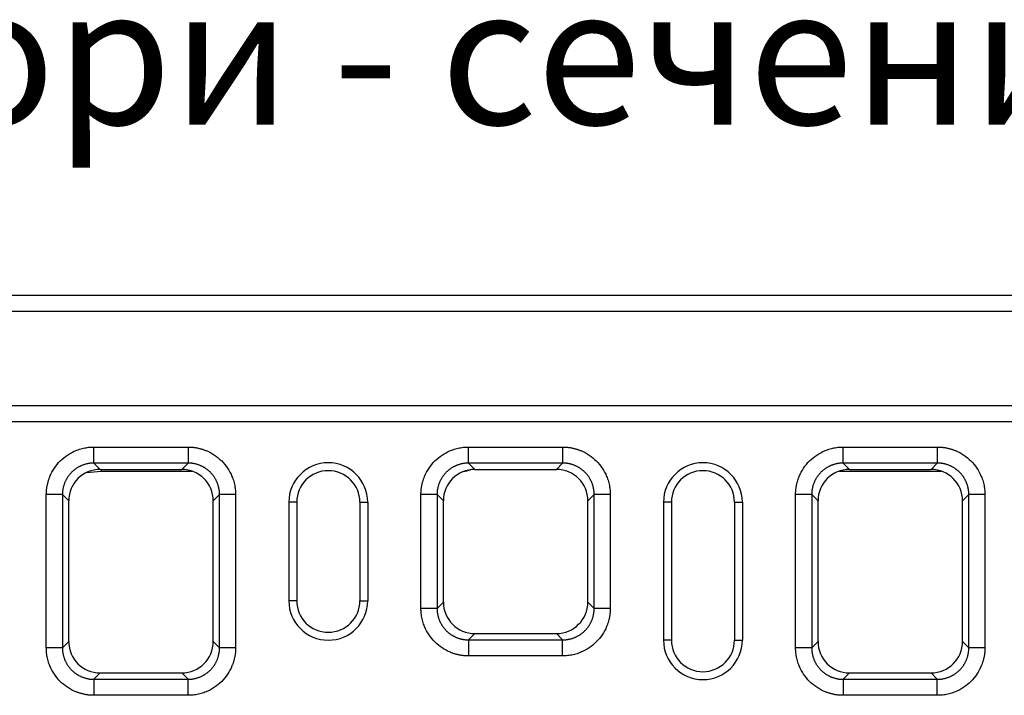
# Model space of a CAD drawing. Extents: x 3808 to 7757, y 935 to 3738.
# Drawn here: x 4849 to 5098, y 2671 to 2843 of the extents above; entities that cross this region are included whole.
import ezdxf

# ---------------------------------------------------------------- set-up
doc = ezdxf.new("R2010")
doc.units = 0
doc.layers.get('0').update_dxf_attribs({"color": 10, "linetype": 'CONTINUOUS'})
doc.layers.add('ACO_07', color=10, linetype='CONTINUOUS')
doc.layers.add('ACO_TEXT', color=10, linetype='CONTINUOUS')
doc.styles.add('ACO', font='trebuc.ttf', dxfattribs={"width": 0.8})

# ---------------------------------------------------------------- blocks, each defined once
blk = doc.blocks.new('130073_-_2')
for p, q in [((0, 210), (1000, 210)), ((0, 206), (1000, 206)), ((0, 182), (1000, 182)), ((0, 178), (1000, 178)), ((535.57, 171.5), (559.43, 171.5)), ((630.57, 171.5), (654.43, 171.5)), ((725.57, 171.5), (749.43, 171.5)), ((559.43, 167.43), (535.57, 167.43)), ((535.57, 167.43), (537.17, 165.82)), ((557.83, 165.82), (559.43, 167.43)), ((654.43, 167.43), (630.57, 167.43)), ((630.57, 167.43), (632.17, 165.82)), ((652.83, 165.82), (654.43, 167.43)), ((749.43, 167.43), (725.57, 167.43)), ((725.57, 167.43), (727.17, 165.82)), ((747.83, 165.82), (749.43, 167.43)), ((537.17, 165.82), (557.83, 165.82)), ((537.34, 165.82), (537.42, 165.4)), ((537.42, 165.4), (560.4, 165.4)), ((632.17, 165.82), (652.83, 165.82)), ((724.6, 165.4), (750.4, 165.4)), ((727.17, 165.82), (747.83, 165.82)), ((523.5, 120.57), (523.5, 159.43)), ((527.57, 159.43), (527.57, 120.57)), ((529.18, 157.83), (527.57, 159.43)), ((529.18, 122.17), (529.18, 157.83)), ((567.43, 159.43), (565.82, 157.83)), ((565.82, 122.17), (565.82, 157.83)), ((567.43, 120.57), (567.43, 159.43)), ((571.5, 159.43), (571.5, 120.57)), ((587, 157.5), (585, 157.5)), ((585, 157.5), (585, 132.5)), ((587, 157.5), (587, 132.5)), ((603, 157.5), (603, 132.5)), ((603, 157.5), (605, 157.5)), ((605, 157.5), (605, 132.5)), ((618.5, 130.57), (618.5, 159.43)), ((622.57, 159.43), (622.57, 130.57)), ((624.18, 157.83), (622.57, 159.43)), ((624.18, 132.17), (624.18, 157.83)), ((662.43, 159.43), (660.82, 157.83)), ((660.82, 132.17), (660.82, 157.83)), ((662.43, 130.57), (662.43, 159.43)), ((666.5, 159.43), (666.5, 130.57)), ((682, 157.5), (680, 157.5)), ((680, 157.5), (680, 122.5)), ((682, 157.5), (682, 122.5)), ((698, 157.5), (698, 122.5)), ((698, 157.5), (700, 157.5)), ((700, 157.5), (700, 122.5)), ((713.5, 120.57), (713.5, 159.43)), ((717.57, 159.43), (717.57, 120.57)), ((719.18, 157.83), (717.57, 159.43)), ((719.18, 122.17), (719.18, 157.83)), ((757.43, 159.43), (755.82, 157.83)), ((755.82, 122.17), (755.82, 157.83)), ((757.43, 120.57), (757.43, 159.43)), ((761.5, 159.43), (761.5, 120.57)), ((587, 132.5), (585, 132.5)), ((603, 132.5), (605, 132.5)), ((622.57, 130.57), (624.18, 132.17)), ((660.82, 132.17), (662.43, 130.57)), ((632.17, 124.18), (630.57, 122.57)), ((630.57, 122.57), (654.43, 122.57)), ((632.17, 124.18), (652.83, 124.18)), ((654.43, 122.57), (652.83, 124.18)), ((682, 122.5), (680, 122.5)), ((698, 122.5), (700, 122.5)), ((527.57, 120.57), (529.18, 122.17)), ((565.82, 122.17), (567.43, 120.57)), ((717.57, 120.57), (719.18, 122.17)), ((755.82, 122.17), (757.43, 120.57)), ((654.43, 118.5), (630.57, 118.5)), ((537.17, 114.18), (535.57, 112.57)), ((535.57, 112.57), (559.43, 112.57)), ((537.17, 114.18), (557.83, 114.18)), ((559.43, 112.57), (557.83, 114.18)), ((727.17, 114.18), (725.57, 112.57)), ((725.57, 112.57), (749.43, 112.57)), ((727.17, 114.18), (747.83, 114.18)), ((749.43, 112.57), (747.83, 114.18)), ((559.43, 108.5), (535.57, 108.5)), ((749.43, 108.5), (725.57, 108.5))]:
    blk.add_line(p, q)
at = {"flags": 128}
blk.add_lwpolyline([(533.79, 165.07), (535.56, 165.17), (537.42, 165.4)], dxfattribs=at)
for centre, radius, start, end in [((595, 157.5), 10, 0, 180), ((690, 157.5), 10, 0, 180), ((595, 157.5), 8, 0, 180), ((628.01, 173.44), 8.27, 278.262, 291.6229), ((690, 157.5), 8, 0, 180), ((595, 132.5), 10, 180, 0), ((595, 132.5), 8, 180, 0), ((690, 122.5), 10, 180, 0), ((690, 122.5), 8, 180, 0)]:
    blk.add_arc(centre, radius, start, end)
for centre, major_axis in [((537.18, 157.82), (5.66, -5.66)), ((557.82, 157.82), (-5.66, -5.66)), ((632.18, 157.82), (5.66, -5.66)), ((652.82, 157.82), (-5.66, -5.66)), ((727.18, 157.82), (5.66, -5.66)), ((747.82, 157.82), (-5.66, -5.66)), ((632.18, 132.18), (5.66, 5.66)), ((652.82, 132.18), (-5.66, 5.66)), ((537.18, 122.18), (5.66, 5.66)), ((557.82, 122.18), (-5.66, 5.66)), ((727.18, 122.18), (5.66, 5.66)), ((747.82, 122.18), (-5.66, 5.66))]:
    blk.add_ellipse(centre, major_axis=major_axis, ratio=0.999695, start_param=2.356347, end_param=3.926839)
for points, knots in [([(523.5, 159.43), (523.5, 159.54), (523.5, 159.77), (523.52, 160.1), (523.54, 160.44), (523.57, 160.77), (523.61, 161.11), (523.66, 161.44), (523.72, 161.77), (523.8, 162.1), (523.88, 162.43), (523.97, 162.75), (524.07, 163.08), (524.18, 163.4), (524.29, 163.73), (524.67, 164.67), (525.47, 166.18), (526.98, 168.02), (528.82, 169.53), (530.43, 170.38), (531.59, 170.83), (532.24, 171.04), (532.9, 171.21), (533.56, 171.34), (534.23, 171.43), (534.9, 171.49), (535.34, 171.5), (535.57, 171.5)], [0, 0, 0, 0, 0.01783, 0.035607, 0.053346, 0.071061, 0.088767, 0.106479, 0.124212, 0.14198, 0.159798, 0.17768, 0.195642, 0.213696, 0.231858, 0.25014, 0.375642, 0.500012, 0.624331, 0.749884, 0.786313, 0.822317, 0.858011, 0.893508, 0.928926, 0.964384, 1, 1, 1, 1]), ([(559.43, 171.5), (559.54, 171.5), (559.77, 171.5), (560.1, 171.48), (560.44, 171.46), (560.77, 171.43), (561.11, 171.39), (561.44, 171.34), (561.77, 171.28), (562.1, 171.2), (562.43, 171.12), (562.75, 171.03), (563.08, 170.93), (563.4, 170.82), (563.73, 170.71), (564.67, 170.33), (566.18, 169.53), (568.02, 168.02), (569.53, 166.18), (570.38, 164.57), (570.83, 163.41), (571.04, 162.76), (571.21, 162.1), (571.34, 161.44), (571.43, 160.77), (571.49, 160.1), (571.5, 159.66), (571.5, 159.43)], [0, 0, 0, 0, 0.01783, 0.035607, 0.0533456, 0.0710606, 0.0887668, 0.1064788, 0.1242115, 0.1419796, 0.1597977, 0.1776804, 0.1956419, 0.2136964, 0.231858, 0.2501402, 0.3756421, 0.5000119, 0.6243314, 0.7498837, 0.7863126, 0.8223174, 0.8580106, 0.8935077, 0.9289262, 0.9643844, 1, 1, 1, 1]), ([(618.5, 159.43), (618.5, 159.54), (618.5, 159.77), (618.52, 160.1), (618.54, 160.44), (618.57, 160.77), (618.61, 161.11), (618.66, 161.44), (618.72, 161.77), (618.8, 162.1), (618.88, 162.43), (618.97, 162.75), (619.07, 163.08), (619.18, 163.4), (619.29, 163.73), (619.67, 164.67), (620.47, 166.18), (621.98, 168.02), (623.82, 169.53), (625.43, 170.38), (626.59, 170.83), (627.24, 171.04), (627.9, 171.21), (628.56, 171.34), (629.23, 171.43), (629.9, 171.49), (630.34, 171.5), (630.57, 171.5)], [0, 0, 0, 0, 0.01783, 0.035607, 0.0533456, 0.0710606, 0.0887668, 0.1064788, 0.1242115, 0.1419796, 0.1597977, 0.1776804, 0.1956419, 0.2136964, 0.231858, 0.2501402, 0.3756421, 0.5000119, 0.6243314, 0.7498837, 0.7863126, 0.8223174, 0.8580106, 0.8935077, 0.9289262, 0.9643844, 1, 1, 1, 1]), ([(654.43, 171.5), (654.54, 171.5), (654.77, 171.5), (655.1, 171.48), (655.44, 171.46), (655.77, 171.43), (656.11, 171.39), (656.44, 171.34), (656.77, 171.28), (657.1, 171.2), (657.43, 171.12), (657.75, 171.03), (658.08, 170.93), (658.4, 170.82), (658.73, 170.71), (659.67, 170.33), (661.18, 169.53), (663.02, 168.02), (664.53, 166.18), (665.38, 164.57), (665.83, 163.41), (666.04, 162.76), (666.21, 162.1), (666.34, 161.44), (666.43, 160.77), (666.49, 160.1), (666.5, 159.66), (666.5, 159.43)], [0, 0, 0, 0, 0.01783, 0.035607, 0.053346, 0.071061, 0.088767, 0.106479, 0.124212, 0.14198, 0.159798, 0.17768, 0.195642, 0.213696, 0.231858, 0.25014, 0.375642, 0.500012, 0.624331, 0.749884, 0.786313, 0.822317, 0.858011, 0.893508, 0.928926, 0.964384, 1, 1, 1, 1]), ([(713.5, 159.43), (713.5, 159.54), (713.5, 159.77), (713.52, 160.1), (713.54, 160.44), (713.57, 160.77), (713.61, 161.11), (713.66, 161.44), (713.72, 161.77), (713.8, 162.1), (713.88, 162.43), (713.97, 162.75), (714.07, 163.08), (714.18, 163.4), (714.29, 163.73), (714.67, 164.67), (715.47, 166.18), (716.98, 168.02), (718.82, 169.53), (720.43, 170.38), (721.59, 170.83), (722.24, 171.04), (722.9, 171.21), (723.56, 171.34), (724.23, 171.43), (724.9, 171.49), (725.34, 171.5), (725.57, 171.5)], [0, 0, 0, 0, 0.01783, 0.035607, 0.0533456, 0.0710606, 0.0887668, 0.1064788, 0.1242115, 0.1419796, 0.1597977, 0.1776804, 0.1956419, 0.2136964, 0.231858, 0.2501402, 0.3756421, 0.5000119, 0.6243314, 0.7498837, 0.7863126, 0.8223174, 0.8580106, 0.8935077, 0.9289262, 0.9643844, 1, 1, 1, 1]), ([(749.43, 171.5), (749.54, 171.5), (749.77, 171.5), (750.1, 171.48), (750.44, 171.46), (750.77, 171.43), (751.11, 171.39), (751.44, 171.34), (751.77, 171.28), (752.1, 171.2), (752.43, 171.12), (752.75, 171.03), (753.08, 170.93), (753.4, 170.82), (753.73, 170.71), (754.67, 170.33), (756.18, 169.53), (758.02, 168.02), (759.53, 166.18), (760.38, 164.57), (760.83, 163.41), (761.04, 162.76), (761.21, 162.1), (761.34, 161.44), (761.43, 160.77), (761.49, 160.1), (761.5, 159.66), (761.5, 159.43)], [0, 0, 0, 0, 0.01783, 0.035607, 0.053346, 0.071061, 0.088767, 0.106479, 0.124212, 0.14198, 0.159798, 0.17768, 0.195642, 0.213696, 0.231858, 0.25014, 0.375642, 0.500012, 0.624331, 0.749884, 0.786313, 0.822317, 0.858011, 0.893508, 0.928926, 0.964384, 1, 1, 1, 1]), ([(535.57, 167.43), (535.48, 167.43), (535.3, 167.43), (535.02, 167.41), (534.75, 167.39), (534.48, 167.36), (534.21, 167.31), (533.94, 167.26), (533.68, 167.2), (533.41, 167.13), (533.15, 167.06), (532.89, 166.97), (532.63, 166.87), (532.38, 166.77), (532.13, 166.66), (531.89, 166.53), (531.65, 166.4), (531.41, 166.27), (531.18, 166.12), (530.96, 165.97), (530.74, 165.81), (530.52, 165.64), (530.31, 165.46), (530.11, 165.28), (529.91, 165.09), (529.72, 164.89), (529.54, 164.69), (529.36, 164.48), (529.19, 164.26), (529.03, 164.04), (528.88, 163.82), (528.73, 163.59), (528.6, 163.35), (528.47, 163.11), (528.34, 162.87), (528.23, 162.62), (528.13, 162.37), (528.03, 162.11), (527.94, 161.85), (527.87, 161.59), (527.8, 161.32), (527.74, 161.06), (527.69, 160.79), (527.64, 160.52), (527.61, 160.25), (527.59, 159.98), (527.57, 159.7), (527.57, 159.52), (527.57, 159.43)], [0, 0, 0, 0, 0.021744, 0.043487, 0.06523, 0.086972, 0.108713, 0.130454, 0.152195, 0.173935, 0.195674, 0.217414, 0.239153, 0.260891, 0.282629, 0.304367, 0.326105, 0.347842, 0.369579, 0.391316, 0.413053, 0.43479, 0.456527, 0.478263, 0.5, 0.521737, 0.543473, 0.56521, 0.586947, 0.608684, 0.630421, 0.652158, 0.673895, 0.695633, 0.717371, 0.739109, 0.760847, 0.782586, 0.804326, 0.826065, 0.847805, 0.869546, 0.891287, 0.913028, 0.93477, 0.956513, 0.978256, 1, 1, 1, 1]), ([(567.43, 159.43), (567.43, 159.52), (567.43, 159.7), (567.41, 159.98), (567.39, 160.25), (567.36, 160.52), (567.31, 160.79), (567.26, 161.06), (567.2, 161.32), (567.13, 161.59), (567.06, 161.85), (566.97, 162.11), (566.87, 162.37), (566.77, 162.62), (566.66, 162.87), (566.53, 163.11), (566.4, 163.35), (566.27, 163.59), (566.12, 163.82), (565.97, 164.04), (565.81, 164.26), (565.64, 164.48), (565.46, 164.69), (565.28, 164.89), (565.09, 165.09), (564.89, 165.28), (564.69, 165.46), (564.48, 165.64), (564.27, 165.81), (564.04, 165.97), (563.82, 166.12), (563.59, 166.27), (563.35, 166.4), (563.11, 166.53), (562.87, 166.66), (562.62, 166.77), (562.37, 166.87), (562.11, 166.97), (561.85, 167.06), (561.59, 167.13), (561.32, 167.2), (561.06, 167.26), (560.79, 167.31), (560.52, 167.36), (560.25, 167.39), (559.98, 167.41), (559.7, 167.43), (559.52, 167.43), (559.43, 167.43)], [0, 0, 0, 0, 0.021743, 0.043485, 0.065226, 0.086967, 0.108707, 0.130447, 0.152187, 0.173926, 0.195665, 0.217403, 0.239141, 0.260879, 0.282617, 0.304354, 0.326091, 0.347828, 0.369565, 0.391302, 0.413038, 0.434775, 0.456512, 0.478248, 0.499985, 0.521721, 0.543458, 0.565195, 0.586932, 0.608669, 0.630406, 0.652144, 0.673882, 0.69562, 0.717358, 0.739097, 0.760836, 0.782576, 0.804316, 0.826056, 0.847797, 0.869539, 0.891281, 0.913023, 0.934767, 0.95651, 0.978255, 1, 1, 1, 1]), ([(630.57, 167.43), (630.48, 167.43), (630.3, 167.43), (630.02, 167.41), (629.75, 167.39), (629.48, 167.36), (629.21, 167.31), (628.94, 167.26), (628.68, 167.2), (628.41, 167.13), (628.15, 167.06), (627.89, 166.97), (627.63, 166.87), (627.38, 166.77), (627.13, 166.66), (626.89, 166.53), (626.65, 166.4), (626.41, 166.27), (626.18, 166.12), (625.96, 165.97), (625.74, 165.81), (625.52, 165.64), (625.31, 165.46), (625.11, 165.28), (624.91, 165.09), (624.72, 164.89), (624.54, 164.69), (624.36, 164.48), (624.19, 164.26), (624.03, 164.04), (623.88, 163.82), (623.73, 163.59), (623.6, 163.35), (623.47, 163.11), (623.34, 162.87), (623.23, 162.62), (623.13, 162.37), (623.03, 162.11), (622.94, 161.85), (622.87, 161.59), (622.8, 161.32), (622.74, 161.06), (622.69, 160.79), (622.64, 160.52), (622.61, 160.25), (622.59, 159.98), (622.57, 159.7), (622.57, 159.52), (622.57, 159.43)], [0, 0, 0, 0, 0.021744, 0.043487, 0.06523, 0.086972, 0.108713, 0.130454, 0.152195, 0.173935, 0.195674, 0.217414, 0.239153, 0.260891, 0.282629, 0.304367, 0.326105, 0.347842, 0.369579, 0.391316, 0.413053, 0.43479, 0.456527, 0.478263, 0.5, 0.521737, 0.543473, 0.56521, 0.586947, 0.608684, 0.630421, 0.652158, 0.673895, 0.695633, 0.717371, 0.739109, 0.760847, 0.782586, 0.804326, 0.826065, 0.847805, 0.869546, 0.891287, 0.913028, 0.93477, 0.956513, 0.978256, 1, 1, 1, 1]), ([(662.43, 159.43), (662.43, 159.52), (662.43, 159.7), (662.41, 159.98), (662.39, 160.25), (662.36, 160.52), (662.31, 160.79), (662.26, 161.06), (662.2, 161.32), (662.13, 161.59), (662.06, 161.85), (661.97, 162.11), (661.87, 162.37), (661.77, 162.62), (661.66, 162.87), (661.53, 163.11), (661.4, 163.35), (661.27, 163.59), (661.12, 163.82), (660.97, 164.04), (660.81, 164.26), (660.64, 164.48), (660.46, 164.69), (660.28, 164.89), (660.09, 165.09), (659.89, 165.28), (659.69, 165.46), (659.48, 165.64), (659.27, 165.81), (659.04, 165.97), (658.82, 166.12), (658.59, 166.27), (658.35, 166.4), (658.11, 166.53), (657.87, 166.66), (657.62, 166.77), (657.37, 166.87), (657.11, 166.97), (656.85, 167.06), (656.59, 167.13), (656.32, 167.2), (656.06, 167.26), (655.79, 167.31), (655.52, 167.36), (655.25, 167.39), (654.98, 167.41), (654.7, 167.43), (654.52, 167.43), (654.43, 167.43)], [0, 0, 0, 0, 0.021743, 0.043485, 0.065226, 0.086967, 0.108707, 0.130447, 0.152187, 0.173926, 0.195665, 0.217403, 0.239141, 0.260879, 0.282617, 0.304354, 0.326091, 0.347828, 0.369565, 0.391302, 0.413038, 0.434775, 0.456512, 0.478248, 0.499985, 0.521721, 0.543458, 0.565195, 0.586932, 0.608669, 0.630406, 0.652144, 0.673882, 0.69562, 0.717358, 0.739097, 0.760836, 0.782576, 0.804316, 0.826056, 0.847797, 0.869539, 0.891281, 0.913023, 0.934767, 0.95651, 0.978255, 1, 1, 1, 1]), ([(725.57, 167.43), (725.48, 167.43), (725.3, 167.43), (725.02, 167.41), (724.75, 167.39), (724.48, 167.36), (724.21, 167.31), (723.94, 167.26), (723.68, 167.2), (723.41, 167.13), (723.15, 167.06), (722.89, 166.97), (722.63, 166.87), (722.38, 166.77), (722.13, 166.66), (721.89, 166.53), (721.65, 166.4), (721.41, 166.27), (721.18, 166.12), (720.96, 165.97), (720.74, 165.81), (720.52, 165.64), (720.31, 165.46), (720.11, 165.28), (719.91, 165.09), (719.72, 164.89), (719.54, 164.69), (719.36, 164.48), (719.19, 164.26), (719.03, 164.04), (718.88, 163.82), (718.73, 163.59), (718.6, 163.35), (718.47, 163.11), (718.34, 162.87), (718.23, 162.62), (718.13, 162.37), (718.03, 162.11), (717.94, 161.85), (717.87, 161.59), (717.8, 161.32), (717.74, 161.06), (717.69, 160.79), (717.64, 160.52), (717.61, 160.25), (717.59, 159.98), (717.57, 159.7), (717.57, 159.52), (717.57, 159.43)], [0, 0, 0, 0, 0.021744, 0.043487, 0.06523, 0.086972, 0.108713, 0.130454, 0.152195, 0.173935, 0.195674, 0.217414, 0.239153, 0.260891, 0.282629, 0.304367, 0.326105, 0.347842, 0.369579, 0.391316, 0.413053, 0.43479, 0.456527, 0.478263, 0.5, 0.521737, 0.543473, 0.56521, 0.586947, 0.608684, 0.630421, 0.652158, 0.673895, 0.695633, 0.717371, 0.739109, 0.760847, 0.782586, 0.804326, 0.826065, 0.847805, 0.869546, 0.891287, 0.913028, 0.93477, 0.956513, 0.978256, 1, 1, 1, 1]), ([(757.43, 159.43), (757.43, 159.52), (757.43, 159.7), (757.41, 159.98), (757.39, 160.25), (757.36, 160.52), (757.31, 160.79), (757.26, 161.06), (757.2, 161.32), (757.13, 161.59), (757.06, 161.85), (756.97, 162.11), (756.87, 162.37), (756.77, 162.62), (756.66, 162.87), (756.53, 163.11), (756.4, 163.35), (756.27, 163.59), (756.12, 163.82), (755.97, 164.04), (755.81, 164.26), (755.64, 164.48), (755.46, 164.69), (755.28, 164.89), (755.09, 165.09), (754.89, 165.28), (754.69, 165.46), (754.48, 165.64), (754.27, 165.81), (754.04, 165.97), (753.82, 166.12), (753.59, 166.27), (753.35, 166.4), (753.11, 166.53), (752.87, 166.66), (752.62, 166.77), (752.37, 166.87), (752.11, 166.97), (751.85, 167.06), (751.59, 167.13), (751.32, 167.2), (751.06, 167.26), (750.79, 167.31), (750.52, 167.36), (750.25, 167.39), (749.98, 167.41), (749.7, 167.43), (749.52, 167.43), (749.43, 167.43)], [0, 0, 0, 0, 0.0217426, 0.0434846, 0.065226, 0.0869669, 0.1087074, 0.1304473, 0.1521869, 0.173926, 0.1956648, 0.2174033, 0.2391414, 0.2608792, 0.2826168, 0.3043541, 0.3260913, 0.3478282, 0.3695651, 0.3913018, 0.4130384, 0.434775, 0.4565115, 0.4782481, 0.4999846, 0.5217213, 0.543458, 0.5651948, 0.5869318, 0.608669, 0.6304063, 0.6521439, 0.6738817, 0.6956199, 0.7173583, 0.7390971, 0.7608363, 0.7825758, 0.8043158, 0.8260563, 0.8477973, 0.8695387, 0.8912807, 0.9130233, 0.9347665, 0.9565103, 0.9782548, 1, 1, 1, 1]), ([(630.57, 118.5), (630.46, 118.5), (630.23, 118.5), (629.9, 118.52), (629.56, 118.54), (629.23, 118.57), (628.89, 118.61), (628.56, 118.66), (628.23, 118.72), (627.9, 118.8), (627.57, 118.88), (627.25, 118.97), (626.92, 119.07), (626.6, 119.18), (626.27, 119.29), (625.33, 119.67), (623.82, 120.47), (621.98, 121.98), (620.47, 123.82), (619.62, 125.43), (619.17, 126.59), (618.96, 127.24), (618.79, 127.9), (618.66, 128.56), (618.57, 129.23), (618.51, 129.9), (618.5, 130.34), (618.5, 130.57)], [0, 0, 0, 0, 0.01783, 0.035607, 0.0533456, 0.0710606, 0.0887668, 0.1064788, 0.1242115, 0.1419796, 0.1597977, 0.1776804, 0.1956419, 0.2136964, 0.231858, 0.2501402, 0.3756421, 0.5000119, 0.6243314, 0.7498837, 0.7863126, 0.8223174, 0.8580106, 0.8935077, 0.9289262, 0.9643844, 1, 1, 1, 1]), ([(622.57, 130.57), (622.57, 130.48), (622.57, 130.3), (622.59, 130.02), (622.61, 129.75), (622.64, 129.48), (622.69, 129.21), (622.74, 128.94), (622.8, 128.68), (622.87, 128.41), (622.94, 128.15), (623.03, 127.89), (623.13, 127.63), (623.23, 127.38), (623.34, 127.13), (623.47, 126.89), (623.6, 126.65), (623.73, 126.41), (623.88, 126.18), (624.03, 125.96), (624.19, 125.74), (624.36, 125.52), (624.54, 125.31), (624.72, 125.11), (624.91, 124.91), (625.11, 124.72), (625.31, 124.54), (625.52, 124.36), (625.74, 124.19), (625.96, 124.03), (626.18, 123.88), (626.41, 123.73), (626.65, 123.6), (626.89, 123.47), (627.13, 123.34), (627.38, 123.23), (627.63, 123.13), (627.89, 123.03), (628.15, 122.94), (628.41, 122.87), (628.68, 122.8), (628.94, 122.74), (629.21, 122.69), (629.48, 122.64), (629.75, 122.61), (630.02, 122.59), (630.3, 122.57), (630.48, 122.57), (630.57, 122.57)], [0, 0, 0, 0, 0.021744, 0.043487, 0.06523, 0.086972, 0.108713, 0.130454, 0.152195, 0.173935, 0.195674, 0.217414, 0.239153, 0.260891, 0.282629, 0.304367, 0.326105, 0.347842, 0.369579, 0.391316, 0.413053, 0.43479, 0.456527, 0.478263, 0.5, 0.521737, 0.543473, 0.56521, 0.586947, 0.608684, 0.630421, 0.652158, 0.673895, 0.695633, 0.717371, 0.739109, 0.760847, 0.782586, 0.804326, 0.826065, 0.847805, 0.869546, 0.891287, 0.913028, 0.93477, 0.956513, 0.978256, 1, 1, 1, 1]), ([(666.5, 130.57), (666.5, 130.46), (666.5, 130.23), (666.48, 129.9), (666.46, 129.56), (666.43, 129.23), (666.39, 128.89), (666.34, 128.56), (666.28, 128.23), (666.2, 127.9), (666.12, 127.57), (666.03, 127.25), (665.93, 126.92), (665.82, 126.6), (665.71, 126.27), (665.33, 125.33), (664.53, 123.82), (663.02, 121.98), (661.18, 120.47), (659.57, 119.62), (658.41, 119.17), (657.76, 118.96), (657.1, 118.79), (656.44, 118.66), (655.77, 118.57), (655.1, 118.51), (654.66, 118.5), (654.43, 118.5)], [0, 0, 0, 0, 0.01783, 0.035607, 0.053346, 0.071061, 0.088767, 0.106479, 0.124212, 0.14198, 0.159798, 0.17768, 0.195642, 0.213696, 0.231858, 0.25014, 0.375642, 0.500012, 0.624331, 0.749884, 0.786313, 0.822317, 0.858011, 0.893508, 0.928926, 0.964384, 1, 1, 1, 1]), ([(654.43, 122.57), (654.52, 122.57), (654.7, 122.57), (654.98, 122.59), (655.25, 122.61), (655.52, 122.64), (655.79, 122.69), (656.06, 122.74), (656.32, 122.8), (656.59, 122.87), (656.85, 122.94), (657.11, 123.03), (657.37, 123.13), (657.62, 123.23), (657.87, 123.34), (658.11, 123.47), (658.35, 123.6), (658.59, 123.73), (658.82, 123.88), (659.04, 124.03), (659.27, 124.19), (659.48, 124.36), (659.69, 124.54), (659.89, 124.72), (660.09, 124.91), (660.28, 125.11), (660.46, 125.31), (660.64, 125.52), (660.81, 125.74), (660.97, 125.96), (661.12, 126.18), (661.27, 126.41), (661.4, 126.65), (661.53, 126.89), (661.66, 127.13), (661.77, 127.38), (661.87, 127.63), (661.97, 127.89), (662.06, 128.15), (662.13, 128.41), (662.2, 128.68), (662.26, 128.94), (662.31, 129.21), (662.36, 129.48), (662.39, 129.75), (662.41, 130.02), (662.43, 130.3), (662.43, 130.48), (662.43, 130.57)], [0, 0, 0, 0, 0.021745, 0.04349, 0.065233, 0.086977, 0.108719, 0.130461, 0.152203, 0.173944, 0.195684, 0.217424, 0.239164, 0.260903, 0.282642, 0.30438, 0.326118, 0.347856, 0.369594, 0.391331, 0.413068, 0.434805, 0.456542, 0.478279, 0.500015, 0.521752, 0.543488, 0.565225, 0.586962, 0.608698, 0.630435, 0.652172, 0.673909, 0.695646, 0.717383, 0.739121, 0.760859, 0.782597, 0.804335, 0.826074, 0.847813, 0.869553, 0.891293, 0.913033, 0.934774, 0.956515, 0.978257, 1, 1, 1, 1]), ([(535.57, 108.5), (535.46, 108.5), (535.23, 108.5), (534.9, 108.52), (534.56, 108.54), (534.23, 108.57), (533.89, 108.61), (533.56, 108.66), (533.23, 108.72), (532.9, 108.8), (532.57, 108.88), (532.25, 108.97), (531.92, 109.07), (531.6, 109.18), (531.27, 109.29), (530.33, 109.67), (528.82, 110.47), (526.98, 111.98), (525.47, 113.82), (524.62, 115.43), (524.17, 116.59), (523.96, 117.24), (523.79, 117.9), (523.66, 118.56), (523.57, 119.23), (523.51, 119.9), (523.5, 120.34), (523.5, 120.57)], [0, 0, 0, 0, 0.01783, 0.035607, 0.053346, 0.071061, 0.088767, 0.106479, 0.124212, 0.14198, 0.159798, 0.17768, 0.195642, 0.213696, 0.231858, 0.25014, 0.375642, 0.500012, 0.624331, 0.749884, 0.786313, 0.822317, 0.858011, 0.893508, 0.928926, 0.964384, 1, 1, 1, 1]), ([(527.57, 120.57), (527.57, 120.48), (527.57, 120.3), (527.59, 120.02), (527.61, 119.75), (527.64, 119.48), (527.69, 119.21), (527.74, 118.94), (527.8, 118.68), (527.87, 118.41), (527.94, 118.15), (528.03, 117.89), (528.13, 117.63), (528.23, 117.38), (528.34, 117.13), (528.47, 116.89), (528.6, 116.65), (528.73, 116.41), (528.88, 116.18), (529.03, 115.96), (529.19, 115.74), (529.36, 115.52), (529.54, 115.31), (529.72, 115.11), (529.91, 114.91), (530.11, 114.72), (530.31, 114.54), (530.52, 114.36), (530.74, 114.19), (530.96, 114.03), (531.18, 113.88), (531.41, 113.73), (531.65, 113.6), (531.89, 113.47), (532.13, 113.34), (532.38, 113.23), (532.63, 113.13), (532.89, 113.03), (533.15, 112.94), (533.41, 112.87), (533.68, 112.8), (533.94, 112.74), (534.21, 112.69), (534.48, 112.64), (534.75, 112.61), (535.02, 112.59), (535.3, 112.57), (535.48, 112.57), (535.57, 112.57)], [0, 0, 0, 0, 0.021744, 0.043487, 0.06523, 0.086972, 0.108713, 0.130454, 0.152195, 0.173935, 0.195674, 0.217414, 0.239153, 0.260891, 0.282629, 0.304367, 0.326105, 0.347842, 0.369579, 0.391316, 0.413053, 0.43479, 0.456527, 0.478263, 0.5, 0.521737, 0.543473, 0.56521, 0.586947, 0.608684, 0.630421, 0.652158, 0.673895, 0.695633, 0.717371, 0.739109, 0.760847, 0.782586, 0.804326, 0.826065, 0.847805, 0.869546, 0.891287, 0.913028, 0.93477, 0.956513, 0.978256, 1, 1, 1, 1]), ([(571.5, 120.57), (571.5, 120.46), (571.5, 120.23), (571.48, 119.9), (571.46, 119.56), (571.43, 119.23), (571.39, 118.89), (571.34, 118.56), (571.28, 118.23), (571.2, 117.9), (571.12, 117.57), (571.03, 117.25), (570.93, 116.92), (570.82, 116.6), (570.71, 116.27), (570.33, 115.33), (569.53, 113.82), (568.02, 111.98), (566.18, 110.47), (564.57, 109.62), (563.41, 109.17), (562.76, 108.96), (562.1, 108.79), (561.44, 108.66), (560.77, 108.57), (560.1, 108.51), (559.66, 108.5), (559.43, 108.5)], [0, 0, 0, 0, 0.01783, 0.035607, 0.053346, 0.071061, 0.088767, 0.106479, 0.124212, 0.14198, 0.159798, 0.17768, 0.195642, 0.213696, 0.231858, 0.25014, 0.375642, 0.500012, 0.624331, 0.749884, 0.786313, 0.822317, 0.858011, 0.893508, 0.928926, 0.964384, 1, 1, 1, 1]), ([(559.43, 112.57), (559.52, 112.57), (559.7, 112.57), (559.98, 112.59), (560.25, 112.61), (560.52, 112.64), (560.79, 112.69), (561.06, 112.74), (561.32, 112.8), (561.59, 112.87), (561.85, 112.94), (562.11, 113.03), (562.37, 113.13), (562.62, 113.23), (562.87, 113.34), (563.11, 113.47), (563.35, 113.6), (563.59, 113.73), (563.82, 113.88), (564.04, 114.03), (564.27, 114.19), (564.48, 114.36), (564.69, 114.54), (564.89, 114.72), (565.09, 114.91), (565.28, 115.11), (565.46, 115.31), (565.64, 115.52), (565.81, 115.74), (565.97, 115.96), (566.12, 116.18), (566.27, 116.41), (566.4, 116.65), (566.53, 116.89), (566.66, 117.13), (566.77, 117.38), (566.87, 117.63), (566.97, 117.89), (567.06, 118.15), (567.13, 118.41), (567.2, 118.68), (567.26, 118.94), (567.31, 119.21), (567.36, 119.48), (567.39, 119.75), (567.41, 120.02), (567.43, 120.3), (567.43, 120.48), (567.43, 120.57)], [0, 0, 0, 0, 0.021745, 0.04349, 0.065233, 0.086977, 0.108719, 0.130461, 0.152203, 0.173944, 0.195684, 0.217424, 0.239164, 0.260903, 0.282642, 0.30438, 0.326118, 0.347856, 0.369594, 0.391331, 0.413068, 0.434805, 0.456542, 0.478279, 0.500015, 0.521752, 0.543488, 0.565225, 0.586962, 0.608698, 0.630435, 0.652172, 0.673909, 0.695646, 0.717383, 0.739121, 0.760859, 0.782597, 0.804335, 0.826074, 0.847813, 0.869553, 0.891293, 0.913033, 0.934774, 0.956515, 0.978257, 1, 1, 1, 1]), ([(725.57, 108.5), (725.46, 108.5), (725.23, 108.5), (724.9, 108.52), (724.56, 108.54), (724.23, 108.57), (723.89, 108.61), (723.56, 108.66), (723.23, 108.72), (722.9, 108.8), (722.57, 108.88), (722.25, 108.97), (721.92, 109.07), (721.6, 109.18), (721.27, 109.29), (720.33, 109.67), (718.82, 110.47), (716.98, 111.98), (715.47, 113.82), (714.62, 115.43), (714.17, 116.59), (713.96, 117.24), (713.79, 117.9), (713.66, 118.56), (713.57, 119.23), (713.51, 119.9), (713.5, 120.34), (713.5, 120.57)], [0, 0, 0, 0, 0.01783, 0.035607, 0.053346, 0.071061, 0.088767, 0.106479, 0.124212, 0.14198, 0.159798, 0.17768, 0.195642, 0.213696, 0.231858, 0.25014, 0.375642, 0.500012, 0.624331, 0.749884, 0.786313, 0.822317, 0.858011, 0.893508, 0.928926, 0.964384, 1, 1, 1, 1]), ([(717.57, 120.57), (717.57, 120.48), (717.57, 120.3), (717.59, 120.02), (717.61, 119.75), (717.64, 119.48), (717.69, 119.21), (717.74, 118.94), (717.8, 118.68), (717.87, 118.41), (717.94, 118.15), (718.03, 117.89), (718.13, 117.63), (718.23, 117.38), (718.34, 117.13), (718.47, 116.89), (718.6, 116.65), (718.73, 116.41), (718.88, 116.18), (719.03, 115.96), (719.19, 115.74), (719.36, 115.52), (719.54, 115.31), (719.72, 115.11), (719.91, 114.91), (720.11, 114.72), (720.31, 114.54), (720.52, 114.36), (720.74, 114.19), (720.96, 114.03), (721.18, 113.88), (721.41, 113.73), (721.65, 113.6), (721.89, 113.47), (722.13, 113.34), (722.38, 113.23), (722.63, 113.13), (722.89, 113.03), (723.15, 112.94), (723.41, 112.87), (723.68, 112.8), (723.94, 112.74), (724.21, 112.69), (724.48, 112.64), (724.75, 112.61), (725.02, 112.59), (725.3, 112.57), (725.48, 112.57), (725.57, 112.57)], [0, 0, 0, 0, 0.021744, 0.043487, 0.06523, 0.086972, 0.108713, 0.130454, 0.152195, 0.173935, 0.195674, 0.217414, 0.239153, 0.260891, 0.282629, 0.304367, 0.326105, 0.347842, 0.369579, 0.391316, 0.413053, 0.43479, 0.456527, 0.478263, 0.5, 0.521737, 0.543473, 0.56521, 0.586947, 0.608684, 0.630421, 0.652158, 0.673895, 0.695633, 0.717371, 0.739109, 0.760847, 0.782586, 0.804326, 0.826065, 0.847805, 0.869546, 0.891287, 0.913028, 0.93477, 0.956513, 0.978256, 1, 1, 1, 1]), ([(761.5, 120.57), (761.5, 120.46), (761.5, 120.23), (761.48, 119.9), (761.46, 119.56), (761.43, 119.23), (761.39, 118.89), (761.34, 118.56), (761.28, 118.23), (761.2, 117.9), (761.12, 117.57), (761.03, 117.25), (760.93, 116.92), (760.82, 116.6), (760.71, 116.27), (760.33, 115.33), (759.53, 113.82), (758.02, 111.98), (756.18, 110.47), (754.57, 109.62), (753.41, 109.17), (752.76, 108.96), (752.1, 108.79), (751.44, 108.66), (750.77, 108.57), (750.1, 108.51), (749.66, 108.5), (749.43, 108.5)], [0, 0, 0, 0, 0.01783, 0.035607, 0.053346, 0.071061, 0.088767, 0.106479, 0.124212, 0.14198, 0.159798, 0.17768, 0.195642, 0.213696, 0.231858, 0.25014, 0.375642, 0.500012, 0.624331, 0.749884, 0.786313, 0.822317, 0.858011, 0.893508, 0.928926, 0.964384, 1, 1, 1, 1]), ([(749.43, 112.57), (749.52, 112.57), (749.7, 112.57), (749.98, 112.59), (750.25, 112.61), (750.52, 112.64), (750.79, 112.69), (751.06, 112.74), (751.32, 112.8), (751.59, 112.87), (751.85, 112.94), (752.11, 113.03), (752.37, 113.13), (752.62, 113.23), (752.87, 113.34), (753.11, 113.47), (753.35, 113.6), (753.59, 113.73), (753.82, 113.88), (754.04, 114.03), (754.27, 114.19), (754.48, 114.36), (754.69, 114.54), (754.89, 114.72), (755.09, 114.91), (755.28, 115.11), (755.46, 115.31), (755.64, 115.52), (755.81, 115.74), (755.97, 115.96), (756.12, 116.18), (756.27, 116.41), (756.4, 116.65), (756.53, 116.89), (756.66, 117.13), (756.77, 117.38), (756.87, 117.63), (756.97, 117.89), (757.06, 118.15), (757.13, 118.41), (757.2, 118.68), (757.26, 118.94), (757.31, 119.21), (757.36, 119.48), (757.39, 119.75), (757.41, 120.02), (757.43, 120.3), (757.43, 120.48), (757.43, 120.57)], [0, 0, 0, 0, 0.021745, 0.04349, 0.065233, 0.086977, 0.108719, 0.130461, 0.152203, 0.173944, 0.195684, 0.217424, 0.239164, 0.260903, 0.282642, 0.30438, 0.326118, 0.347856, 0.369594, 0.391331, 0.413068, 0.434805, 0.456542, 0.478279, 0.500015, 0.521752, 0.543488, 0.565225, 0.586962, 0.608698, 0.630435, 0.652172, 0.673909, 0.695646, 0.717383, 0.739121, 0.760859, 0.782597, 0.804335, 0.826074, 0.847813, 0.869553, 0.891293, 0.913033, 0.934774, 0.956515, 0.978257, 1, 1, 1, 1])]:
    blk.add_open_spline(points, degree=3, knots=knots)
for points in [[(535.57, 167.43), (535.57, 168.79), (535.57, 170.14), (535.57, 171.5)], [(559.43, 171.5), (559.43, 170.14), (559.43, 168.79), (559.43, 167.43)], [(630.57, 167.43), (630.57, 168.79), (630.57, 170.14), (630.57, 171.5)], [(654.43, 171.5), (654.43, 170.14), (654.43, 168.79), (654.43, 167.43)], [(725.57, 167.43), (725.57, 168.79), (725.57, 170.14), (725.57, 171.5)], [(749.43, 171.5), (749.43, 170.14), (749.43, 168.79), (749.43, 167.43)], [(527.57, 159.43), (526.21, 159.43), (524.86, 159.43), (523.5, 159.43)], [(571.5, 159.43), (570.14, 159.43), (568.79, 159.43), (567.43, 159.43)], [(622.57, 159.43), (621.21, 159.43), (619.86, 159.43), (618.5, 159.43)], [(666.5, 159.43), (665.14, 159.43), (663.79, 159.43), (662.43, 159.43)], [(717.57, 159.43), (716.21, 159.43), (714.86, 159.43), (713.5, 159.43)], [(761.5, 159.43), (760.14, 159.43), (758.79, 159.43), (757.43, 159.43)], [(622.57, 130.57), (621.21, 130.57), (619.86, 130.57), (618.5, 130.57)], [(666.5, 130.57), (665.14, 130.57), (663.79, 130.57), (662.43, 130.57)], [(630.57, 122.57), (630.57, 121.21), (630.57, 119.86), (630.57, 118.5)], [(654.43, 118.5), (654.43, 119.86), (654.43, 121.21), (654.43, 122.57)], [(527.57, 120.57), (526.21, 120.57), (524.86, 120.57), (523.5, 120.57)], [(571.5, 120.57), (570.14, 120.57), (568.79, 120.57), (567.43, 120.57)], [(717.57, 120.57), (716.21, 120.57), (714.86, 120.57), (713.5, 120.57)], [(761.5, 120.57), (760.14, 120.57), (758.79, 120.57), (757.43, 120.57)], [(535.57, 112.57), (535.57, 111.21), (535.57, 109.86), (535.57, 108.5)], [(559.43, 108.5), (559.43, 109.86), (559.43, 111.21), (559.43, 112.57)], [(725.57, 112.57), (725.57, 111.21), (725.57, 109.86), (725.57, 108.5)], [(749.43, 108.5), (749.43, 109.86), (749.43, 111.21), (749.43, 112.57)]]:
    blk.add_open_spline(points, degree=3)

msp = doc.modelspace()

# ---------------------------------------------------------------- block references
at = {"layer": 'ACO_07'}
msp.add_blockref('130073_-_2', (4331.84, 2562.86), dxfattribs=at)

# ---------------------------------------------------------------- texts
at = {"layer": 'ACO_TEXT', "insert": (4531.39, 2851.19), "char_height": 35, "attachment_point": 1, "style": 'ACO'}
msp.add_mtext('входящи отвори - сечение: 363cm{\\fISOCPEUR|b0|i0|c0|p34;²}', dxfattribs=at)

doc.saveas('drawing.dxf')
